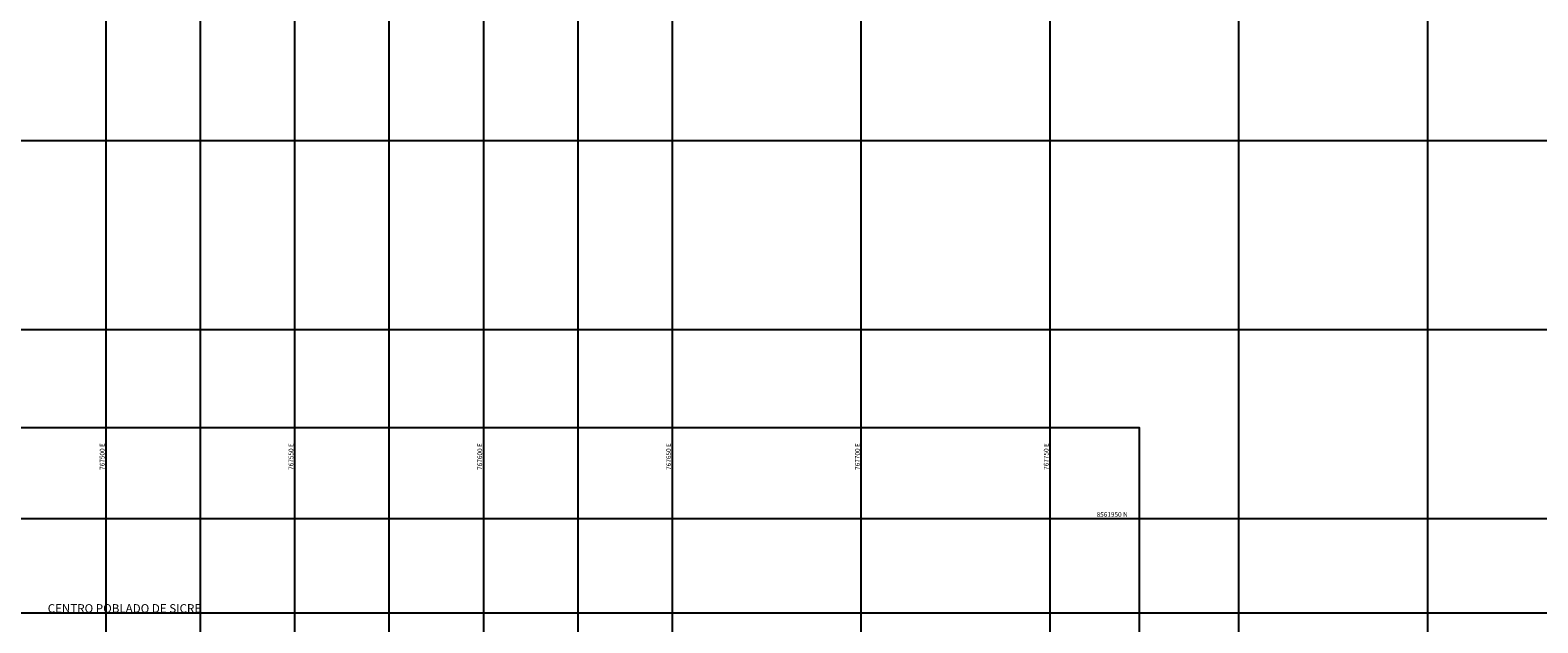
# Model space of a CAD drawing. Units: metres. Extents: x 755538 to 770919, y 8560252 to 8562534.
# Drawn here: x 767480 to 767879, y 8561922 to 8562079 of the extents above; entities that cross this region are included whole.
import ezdxf

# ---------------------------------------------------------------- set-up
doc = ezdxf.new("R2010")
doc.units = ezdxf.units.M
doc.header["$LTSCALE"] = 12.7
doc.header["$MEASUREMENT"] = 0
for name, color, linetype in [('COORD_LIN', 8, 'Continuous'), ('COORD_TXT', 7, 'Continuous'), ('EJE_TEXTO', 3, 'Continuous')]:
    doc.layers.add(name, color=color, linetype=linetype)
doc.layers.add('oculto', color=7, linetype='Continuous', plot=False)
doc.styles.add('L60', font='simplex', dxfattribs={"height": 0.762})
doc.styles.add('ROMANT', font='romant', dxfattribs={"height": 7})

msp = doc.modelspace()

# ---------------------------------------------------------------- linework, layer by layer
at = {"layer": 'COORD_LIN'}
for p, q in [((767500, 8561826.82846), (767500, 8562500)), ((767525, 8561300), (767525, 8562500)), ((767550, 8561300), (767550, 8562500)), ((767575, 8561300), (767575, 8562500)), ((767600, 8561300), (767600, 8562500)), ((767625, 8561300), (767625, 8562500)), ((767650, 8561300), (767650, 8562500)), ((767700, 8561300), (767700, 8562500)), ((767750, 8561300), (767750, 8562500)), ((767800, 8561300), (767800, 8562500)), ((767850, 8561300), (767850, 8562500)), ((766700, 8562050), (768150, 8562050)), ((766700, 8562000), (768150, 8562000)), ((766700, 8561950), (768150, 8561950)), ((766700, 8561925), (768150, 8561925))]:
    msp.add_line(p, q, dxfattribs=at)
at = {"layer": 'oculto'}
msp.add_lwpolyline([(767368.33104, 8561974.09919), (767773.56203, 8561974.09919), (767773.56203, 8561718.18647), (767368.33104, 8561718.18647)], close=True, dxfattribs=at)

# ---------------------------------------------------------------- texts
at = {"layer": 'COORD_TXT', "style": 'L60'}
for s, p in [('767500 E', (767499.58333, 8561962.84919)), ('767550 E', (767549.58333, 8561962.84919)), ('767600 E', (767599.58333, 8561962.84919)), ('767650 E', (767649.58333, 8561962.84919)), ('767700 E', (767699.58333, 8561962.84919)), ('767750 E', (767749.58333, 8561962.84919))]:
    msp.add_text(s, height=1.25, rotation=90, dxfattribs=at).set_placement(p)
msp.add_text('8561950 N', height=1.25, dxfattribs=at).set_placement((767762.31203, 8561950.41667))
at = {"layer": 'EJE_TEXTO', "color": 7, "style": 'ROMANT'}
msp.add_text('CENTRO POBLADO DE SICRE', height=2.25, dxfattribs=at).set_placement((767484.53073, 8561925.04195))

doc.saveas('drawing.dxf')
